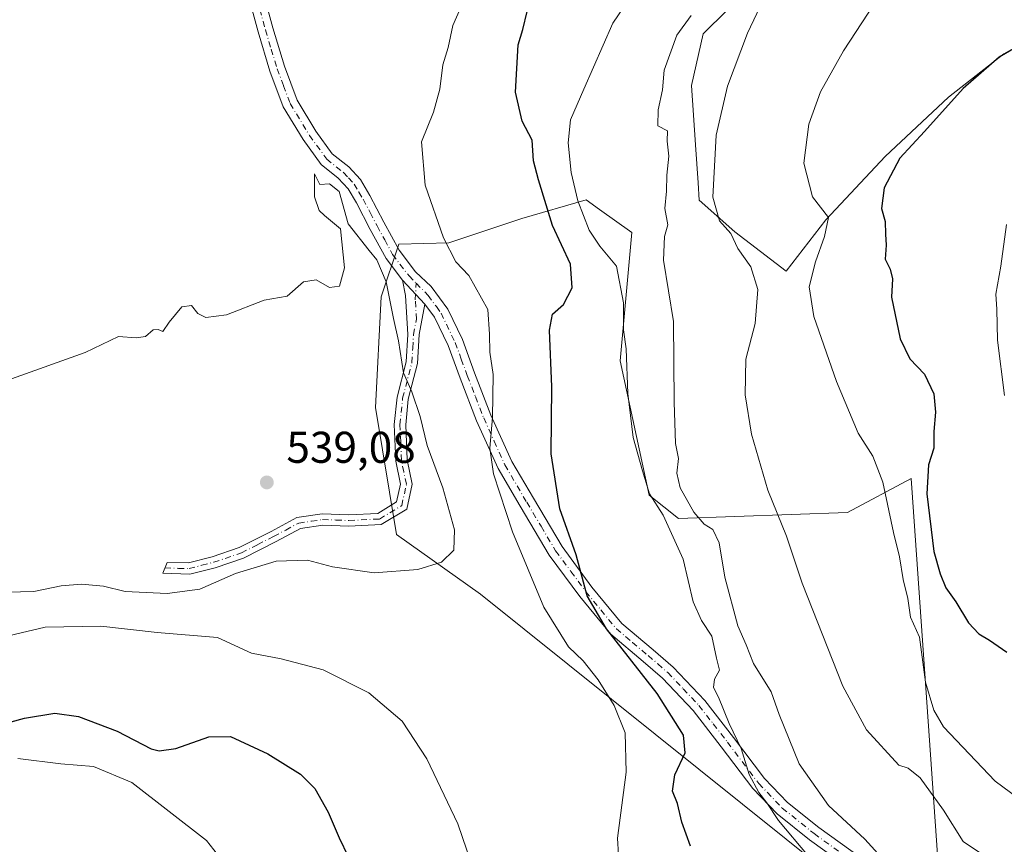
# Model space of a CAD drawing. Units: metres. Extents: x 573509 to 576953, y 4712628 to 4714978.
# Drawn here: x 575739 to 575961, y 4714155 to 4714341 of the extents above; entities that cross this region are included whole.
import ezdxf

# ---------------------------------------------------------------- set-up
doc = ezdxf.new("R2010")
doc.units = ezdxf.units.M
doc.header["$MEASUREMENT"] = 0
doc.linetypes.add('DGN Style 4', pattern=[2.6384748266838614, 1.318413404963828, -0.6592067024819142, 0.001648016756204785, -0.6592067024819142])
for name, color, linetype, lineweight in [('Camino Cxs', 7, 'Continuous', 0), ('Camino eje', 30, 'DGN Style 4', 13), ('Cultivos herbáceos CxS', 92, 'Continuous', 0), ('Cultivos leñosos CxS', 92, 'Continuous', 0), ('Curva de nivel maestra', 30, 'Continuous', 30), ('Curva de nivel normal', 30, 'Continuous', 0), ('Matorral CxS', 135, 'Continuous', 0), ('Pastizal CxS', 92, 'Continuous', 0), ('Punto de cota en terreno', 7, 'Continuous', 0), ('Rótulo de punto de cota en terreno', 7, 'Continuous', 0)]:
    doc.layers.add(name, color=color, linetype=linetype, lineweight=lineweight)
doc.styles.add('Style-Arial', font='txt')

# ---------------------------------------------------------------- blocks, each defined once
blk = doc.blocks.new('*U14')
at = {"layer": 'Cultivos herbáceos CxS', "color": 92, "linetype": 'Continuous', "lineweight": 0}
blk.add_polyline3d([(575975.3468000004, 4714341.588300001, 501.1456000000035), (575961.0888999999, 4714333.568299999, 501.7592000000004), (575948.6130999997, 4714323.766100001, 502.5237999999954), (575934.3547, 4714310.399499999, 503.5040000000009), (575920.9877000004, 4714296.141899999, 505.0942000000068), (575912.0758999996, 4714284.556299999, 507.2648000000045), (575900.4911000002, 4714293.4681, 509.5239000000002), (575892.4720999999, 4714300.597300001, 511.2810999999929), (575892.1952999998, 4714304.465299999, 511.5040000000009), (575891.5809000004, 4714313.072899999, 512.4833999999975), (575890.6898999996, 4714326.440500001, 513.5353000000032), (575893.3633000003, 4714338.024700001, 513.4717999999993), (575904.0586000001, 4714348.718499999, 511.8405000000057), (575907.6218999998, 4714360.303300001, 512.8723000000027), (575911.1869000001, 4714377.235500001, 512.476800000004), (575917.4244999997, 4714395.0569, 506.0313000000024), (575965.7675000001, 4714364.819900001, 500.5997999999963)], dxfattribs=at)
blk = doc.blocks.new('*U16')
at = {"layer": 'Cultivos leñosos CxS', "color": 92, "linetype": 'Continuous', "lineweight": 0}
for points in [[(575965.7675000001, 4714364.819900001, 500.5997999999963), (575917.4244999997, 4714395.0569, 506.0313000000024), (575911.1869000001, 4714377.235500001, 512.476800000004), (575907.6218999998, 4714360.303300001, 512.8723000000027), (575904.0586000001, 4714348.718499999, 511.8405000000057), (575893.3633000003, 4714338.024700001, 513.4717999999993), (575890.6898999996, 4714326.440500001, 513.5353000000032), (575891.5809000004, 4714313.072899999, 512.4833999999975), (575892.1952999998, 4714304.465299999, 511.5040000000009), (575892.4720999999, 4714300.597300001, 511.2810999999929), (575900.4911000002, 4714293.4681, 509.5239000000002), (575912.0758999996, 4714284.556299999, 507.2648000000045), (575920.9877000004, 4714296.141899999, 505.0942000000068), (575934.3547, 4714310.399499999, 503.5040000000009), (575948.6130999997, 4714323.766100001, 502.5237999999954), (575961.0888999999, 4714333.568299999, 501.7592000000004), (575975.3468000004, 4714341.588300001, 501.1456000000035)], [(575946.8419000005, 4714143.5189, 514.1110000000045), (575940.2040999997, 4714237.8687, 501.8891000000004), (575925.8356999997, 4714230.218699999, 507.3999999999942), (575887.7603000002, 4714228.906099999, 517.8438000000025), (575881.1956000002, 4714234.160300001, 519.9565000000002), (575874.6310999999, 4714264.374299999, 520.5685999999987), (575877.2571, 4714293.274700001, 517.4085999999952), (575869.9811000006, 4714298.4617, 518.9324000000051), (575866.9578999998, 4714300.6171, 519.7213999999949), (575852.4419, 4714296.465100001, 526.3758999999991), (575836.0499, 4714291.000299999, 530.6518000000069), (575824.7399000004, 4714290.647299999, 534.0311999999976), (575820.8006999996, 4714278.826099999, 535.7167000000045), (575819.4868999999, 4714253.8663, 537.7434999999969), (575824.2267000005, 4714225.273499999, 537.3874000000069), (575843.1193000004, 4714211.829700001, 533.8104000000021), (575921.8957000002, 4714148.7741, 519.3423000000039)]]:
    blk.add_polyline3d(points, dxfattribs=at)
blk = doc.blocks.new('5PATER')
at = {"layer": 'Pastizal CxS', "linetype": 'Continuous', "lineweight": 0}
h = blk.add_hatch(color=51, dxfattribs=at)
edge = h.paths.add_edge_path()
edge.add_ellipse((0, 0), major_axis=(-0.1095731443231308, -0.1110710700762829), ratio=0.9994222409660322, start_angle=0, end_angle=360)

msp = doc.modelspace()

# ---------------------------------------------------------------- linework, layer by layer
at = {"layer": 'Camino Cxs', "color": 7, "linetype": 'Continuous', "lineweight": 0, "extrusion": (0.03613656064651323, -0.03864107474561895, 0.9985995275019635), "elevation": -160822.5734274349, "flags": 128}
msp.add_lwpolyline([(3640618.872849018, 3045663.453086577), (3640618.872849018, 3045656.049308563)], dxfattribs=at)
msp.add_lwpolyline([(3640618.872849018, 3045663.453086577), (3640618.872849018, 3045656.049308563)], dxfattribs=at)
at = {"layer": 'Camino Cxs', "color": 7, "linetype": 'Continuous', "lineweight": 0}
for points in [[(575929.5401, 4714147.7401, 517.0957000000053), (575917.2801000001, 4714156.5101, 518.9073000000062), (575910.0000999998, 4714162.370100001, 520.1002000000008), (575904.5401, 4714168.050100001, 521.1725000000006), (575897.4200999998, 4714177.460100001, 521.4349999999977), (575891.0701000001, 4714185.620100001, 522.674199999994), (575884.1501000002, 4714192.9101, 523.5598999999929), (575879.7901, 4714196.6801, 524.2739000000003), (575872.5301000001, 4714202.800100001, 525.8105999999971), (575865.5301000001, 4714211.300100001, 526.4266000000061), (575858.6401000004, 4714220.640100001, 527.4676999999938), (575852.0900999998, 4714231.6601, 528.4658000000054), (575847.1101000002, 4714240.140100001, 529.8408999999956), (575842.2701000003, 4714250.840100001, 531.1037999999971), (575838.5601000004, 4714260.460100001, 532.3368999999948), (575835.8601000002, 4714267.8201, 533.2381000000023), (575832.7801000001, 4714274.220100001, 534.0963000000047), (575830.6401000004, 4714277.170100001, 534.3726000000024), (575825.5900999998, 4714282.5701, 534.7642999999953), (575821.8800999997, 4714287.4101, 534.6027999999933), (575818.3201000001, 4714293.970100001, 534.9955999999949), (575815.1801000005, 4714299.950099999, 535.7259999999952), (575813.3101000004, 4714303.1601, 535.6753000000026), (575811.1001000004, 4714305.520099999, 535.9275000000052), (575807.2200999996, 4714308.620100001, 536.3785999999964), (575803.1601, 4714314.210100001, 534.4073000000062), (575798.7001, 4714321.5801, 533.820000000007), (575795.6700999998, 4714329.620100001, 533.8589000000065), (575793.0100999996, 4714338.4801, 533.5207999999984), (575790.5301000001, 4714347.6501, 534.1183000000019)], [(575825.5900999998, 4714282.5701, 534.7642999999953), (575821.8800999997, 4714287.4101, 534.6027999999933), (575818.3201000001, 4714293.970100001, 534.9955999999949), (575815.1801000005, 4714299.950099999, 535.7259999999952), (575813.3101000004, 4714303.1601, 535.6753000000026), (575811.1001000004, 4714305.520099999, 535.9275000000052), (575807.2200999996, 4714308.620100001, 536.3785999999964), (575803.1601, 4714314.210100001, 534.4073000000062), (575798.7001, 4714321.5801, 533.820000000007), (575795.6700999998, 4714329.620100001, 533.8589000000065), (575793.0100999996, 4714338.4801, 533.5207999999984), (575790.5301000001, 4714347.6501, 534.1183000000019)], [(575793.8800999997, 4714348.520099999, 533.6937000000034), (575796.3501000004, 4714339.4301, 533.4703000000009), (575798.9501, 4714330.7301, 533.8706999999995), (575801.8300999999, 4714323.100099999, 534.1153999999951), (575806.0500999996, 4714316.130100001, 534.3518999999942), (575809.7500999998, 4714311.030099999, 535.1582999999955), (575813.4600999998, 4714308.0701, 534.9397999999928), (575816.1101000002, 4714305.2501, 535.2387000000017), (575818.2100999998, 4714301.630100001, 535.1971000000049), (575821.3701, 4714295.600099999, 535.1972999999998), (575824.8000999996, 4714289.300100001, 534.3908999999985), (575828.5000999998, 4714284.470100001, 534.2014999999956), (575832.0701000001, 4714281.100099999, 534.5785000000033), (575835.7701000003, 4714276.0101, 534.5354999999981), (575839.0601000004, 4714269.170100001, 532.7973000000056), (575841.8000999996, 4714261.6801, 531.7302000000054), (575845.4700999996, 4714252.1801, 530.3417999999947), (575850.1901000004, 4714241.7301, 528.7593000000053), (575855.0701000001, 4714233.420100001, 527.7606999999989), (575861.5301000001, 4714222.5601, 526.4532999999938), (575868.2701000003, 4714213.440099999, 525.0062999999936), (575875.0100999996, 4714205.2401, 524.5035000000062), (575882.0401, 4714199.3201, 522.8571999999986), (575886.5500999996, 4714195.4101, 522.2912000000069), (575893.7001, 4714187.890100001, 521.2474999999977), (575900.1700999998, 4714179.5601, 520.6545000000042), (575907.1801000005, 4714170.300100001, 519.3669999999984), (575912.3400999998, 4714164.9301, 518.3871000000072), (575919.3701, 4714159.270099999, 517.4337999999989), (575931.4501, 4714150.640100001, 516.0776999999945)], [(575793.8800999997, 4714348.520099999, 533.6937000000034), (575796.3501000004, 4714339.4301, 533.4703000000009), (575798.9501, 4714330.7301, 533.8706999999995), (575801.8300999999, 4714323.100099999, 534.1153999999951), (575806.0500999996, 4714316.130100001, 534.3518999999942), (575809.7500999998, 4714311.030099999, 535.1582999999955), (575813.4600999998, 4714308.0701, 534.9397999999928), (575816.1101000002, 4714305.2501, 535.2387000000017), (575818.2100999998, 4714301.630100001, 535.1971000000049), (575821.3701, 4714295.600099999, 535.1972999999998), (575824.8000999996, 4714289.300100001, 534.3908999999985), (575828.5000999998, 4714284.470100001, 534.2014999999956), (575832.0701000001, 4714281.100099999, 534.5785000000033), (575835.7701000003, 4714276.0101, 534.5354999999981), (575839.0601000004, 4714269.170100001, 532.7973000000056), (575841.8000999996, 4714261.6801, 531.7302000000054), (575845.4700999996, 4714252.1801, 530.3417999999947), (575850.1901000004, 4714241.7301, 528.7593000000053), (575855.0701000001, 4714233.420100001, 527.7606999999989), (575861.5301000001, 4714222.5601, 526.4532999999938), (575868.2701000003, 4714213.440099999, 525.0062999999936), (575875.0100999996, 4714205.2401, 524.5035000000062), (575882.0401, 4714199.3201, 522.8571999999986), (575886.5500999996, 4714195.4101, 522.2912000000069), (575893.7001, 4714187.890100001, 521.2474999999977), (575900.1700999998, 4714179.5601, 520.6545000000042), (575907.1801000005, 4714170.300100001, 519.3669999999984), (575912.3400999998, 4714164.9301, 518.3871000000072), (575919.3701, 4714159.270099999, 517.4337999999989), (575931.4501, 4714150.640100001, 516.0776999999945)], [(575830.6401000004, 4714277.170100001, 534.3726000000024), (575829.3300999999, 4714270.3101, 534.327099999995), (575828.9600999998, 4714263.790100001, 534.6787999999942), (575826.8800999997, 4714255.720100001, 535.838699999993), (575826.3000999996, 4714249.960100001, 536.2630000000064), (575826.6101000002, 4714242.100099999, 536.6542000000045), (575827.7901, 4714236.5801, 536.9701999999961), (575826.5301000001, 4714230.960100001, 537.2023000000045), (575820.8000999996, 4714227.4901, 537.6646000000037), (575813.5100999996, 4714227.130100001, 538.075800000006), (575807.6401000004, 4714227.350099999, 538.2238999999972), (575802.5900999998, 4714226.600099999, 537.8407000000007), (575797.1300999997, 4714223.690099999, 537.5662000000011), (575789.7701000003, 4714219.9301, 537.0022999999928), (575783.3901000004, 4714217.790100001, 537.1002000000008), (575777.6201, 4714216.300100001, 536.5206999999937), (575771.5900999998, 4714216.540100001, 536.1347999999998), (575772.5100999996, 4714218.970100001, 536.3154999999971), (575777.3400999998, 4714218.880100001, 536.950800000006), (575782.6601, 4714220.2601, 537.8386000000028), (575788.7701000003, 4714222.3101, 537.8687999999966), (575795.9401000004, 4714225.960100001, 538.1692000000039), (575801.7801000001, 4714229.0801, 538.4565000000002), (575807.5000999998, 4714229.920100001, 538.734700000001), (575813.5000999998, 4714229.700099999, 538.5126000000018), (575820.0201000003, 4714230.020099999, 537.9649999999965), (575824.2600999996, 4714232.590100001, 537.578999999998), (575825.1601, 4714236.590100001, 537.4838000000018), (575824.0601000004, 4714241.780099999, 537.3543999999965), (575823.7200999996, 4714250.040100001, 536.9410999999964), (575824.3400999998, 4714256.170100001, 536.6114999999991), (575826.4101, 4714264.190099999, 535.335699999996), (575826.7500999998, 4714270.3201, 534.8073000000004), (575826.2801000001, 4714279.110099999, 534.6664000000019), (575825.5900999998, 4714282.5701, 534.7642999999953)], [(575929.5401, 4714147.7401, 517.0957000000053), (575917.2801000001, 4714156.5101, 518.9073000000062), (575910.0000999998, 4714162.370100001, 520.1002000000008), (575904.5401, 4714168.050100001, 521.1725000000006), (575897.4200999998, 4714177.460100001, 521.4349999999977), (575891.0701000001, 4714185.620100001, 522.674199999994), (575884.1501000002, 4714192.9101, 523.5598999999929), (575879.7901, 4714196.6801, 524.2739000000003), (575872.5301000001, 4714202.800100001, 525.8105999999971), (575865.5301000001, 4714211.300100001, 526.4266000000061), (575858.6401000004, 4714220.640100001, 527.4676999999938), (575852.0900999998, 4714231.6601, 528.4658000000054), (575847.1101000002, 4714240.140100001, 529.8408999999956), (575842.2701000003, 4714250.840100001, 531.1037999999971), (575838.5601000004, 4714260.460100001, 532.3368999999948), (575835.8601000002, 4714267.8201, 533.2381000000023), (575832.7801000001, 4714274.220100001, 534.0963000000047), (575830.6401000004, 4714277.170100001, 534.3726000000024)]]:
    msp.add_polyline3d(points, dxfattribs=at)
msp.add_polyline3d([(575830.6401000004, 4714277.170100001, 534.3726000000024), (575829.3300999999, 4714270.3101, 534.327099999995), (575828.9600999998, 4714263.790100001, 534.6787999999942), (575826.8800999997, 4714255.720100001, 535.838699999993), (575826.3000999996, 4714249.960100001, 536.2630000000064), (575826.6101000002, 4714242.100099999, 536.6542000000045), (575827.7901, 4714236.5801, 536.9701999999961), (575826.5301000001, 4714230.960100001, 537.2023000000045), (575820.8000999996, 4714227.4901, 537.6646000000037), (575813.5100999996, 4714227.130100001, 538.075800000006), (575807.6401000004, 4714227.350099999, 538.2238999999972), (575802.5900999998, 4714226.600099999, 537.8407000000007), (575797.1300999997, 4714223.690099999, 537.5662000000011), (575789.7701000003, 4714219.9301, 537.0022999999928), (575783.3901000004, 4714217.790100001, 537.1002000000008), (575777.6201, 4714216.300100001, 536.5206999999937), (575771.5900999998, 4714216.540100001, 536.1347999999998), (575772.5100999996, 4714218.970100001, 536.3154999999971), (575777.3400999998, 4714218.880100001, 536.950800000006), (575782.6601, 4714220.2601, 537.8386000000028), (575788.7701000003, 4714222.3101, 537.8687999999966), (575795.9401000004, 4714225.960100001, 538.1692000000039), (575801.7801000001, 4714229.0801, 538.4565000000002), (575807.5000999998, 4714229.920100001, 538.734700000001), (575813.5000999998, 4714229.700099999, 538.5126000000018), (575820.0201000003, 4714230.020099999, 537.9649999999965), (575824.2600999996, 4714232.590100001, 537.578999999998), (575825.1601, 4714236.590100001, 537.4838000000018), (575824.0601000004, 4714241.780099999, 537.3543999999965), (575823.7200999996, 4714250.040100001, 536.9410999999964), (575824.3400999998, 4714256.170100001, 536.6114999999991), (575826.4101, 4714264.190099999, 535.335699999996), (575826.7500999998, 4714270.3201, 534.8073000000004), (575826.2801000001, 4714279.110099999, 534.6664000000019), (575825.5900999998, 4714282.5701, 534.7642999999953)], close=True, dxfattribs=at)
at = {"layer": 'Camino eje', "color": 30, "linetype": 'DGN Style 4', "lineweight": 13}
for points in [[(575793.4401000004, 4714343.540100001, 533.6174000000028), (575794.6801000005, 4714338.9551, 533.502800000002), (575795.9801000003, 4714334.6051, 533.5766000000004), (575797.3101000004, 4714330.175100001, 533.6103000000003), (575798.7500999998, 4714326.360099999, 533.8628999999928), (575800.2651000004, 4714322.340100001, 533.9155000000028), (575804.6051000003, 4714315.170100001, 534.3307999999961), (575808.4851000002, 4714309.825099999, 535.5825999999943), (575812.2801000001, 4714306.795100001, 534.9811999999947), (575813.3850999996, 4714305.6151, 535.1852999999974), (575814.7100999998, 4714304.2051, 535.3668999999937), (575815.7600999996, 4714302.395099999, 535.383799999996), (575816.6951000001, 4714300.790100001, 535.2648000000045), (575818.2751000002, 4714297.7751, 535.1589999999997), (575819.8450999996, 4714294.7851, 535.0342999999993), (575821.5601000004, 4714291.6351, 534.5783999999985), (575823.3400999998, 4714288.3551, 534.3735000000015), (575827.0450999998, 4714283.520099999, 534.2697999999946), (575828.6605000002, 4714281.876300001, 534.2342999999964)], [(575772.0500999996, 4714217.755100001, 536.2691000000051), (575775.0651000004, 4714217.6351, 536.4876999999979), (575777.4801000003, 4714217.590100001, 536.678700000004), (575780.3651000002, 4714218.335100001, 537.1190999999963), (575783.0251000002, 4714219.0251, 537.4686999999976), (575789.2701000003, 4714221.120100001, 537.4502999999969), (575792.9501, 4714223.0001, 537.7081000000035), (575796.5351, 4714224.825099999, 537.8534000000072), (575799.2651000004, 4714226.280099999, 537.931899999996), (575802.1851000004, 4714227.840100001, 538.1621000000014), (575805.0450999998, 4714228.2601, 538.3364000000003), (575807.5701000001, 4714228.6351, 538.4869999999937), (575810.5701000001, 4714228.5251, 538.4259000000021), (575813.5050999997, 4714228.415100001, 538.3003999999928), (575820.4101, 4714228.755100001, 537.8034999999945), (575825.3951000003, 4714231.7751, 537.3898999999947), (575826.4751000004, 4714236.585100001, 537.2207000000053), (575825.8850999996, 4714239.345100001, 537.1389999999956), (575825.3350999998, 4714241.940099999, 537.0065000000031), (575825.1651, 4714246.0701, 536.7520999999979), (575825.0100999996, 4714250.0001, 536.6022999999988), (575825.6101000002, 4714255.9451, 536.2201999999961), (575827.6851000004, 4714263.9901, 534.8898000000045), (575827.8701, 4714267.2501, 534.6621000000014), (575828.0401, 4714270.315099999, 534.4676999999938), (575828.6951000001, 4714273.745100001, 534.2644), (575828.4600999998, 4714278.140100001, 534.2109999999957), (575828.6605000002, 4714281.876300001, 534.2342999999964)], [(575828.6605000002, 4714281.876300001, 534.2342999999964), (575831.3551000003, 4714279.1351, 534.4774999999936), (575833.2050999999, 4714276.590100001, 534.492499999993), (575834.2751000002, 4714275.1151, 534.2356), (575837.4600999998, 4714268.495100001, 532.8712999999989), (575838.8300999999, 4714264.7501, 532.498900000006), (575840.1801000005, 4714261.0701, 532.0201999999991), (575842.0151000004, 4714256.3201, 531.4440000000031), (575843.8701, 4714251.5101, 530.6938999999984), (575846.2301000003, 4714246.2851, 530.0890000000073), (575848.6501000002, 4714240.9351, 529.2924000000058), (575853.5800999999, 4714232.540100001, 528.071299999996), (575856.8101000004, 4714227.110099999, 527.2926000000007), (575860.0850999998, 4714221.600099999, 526.9036999999954), (575863.5301000001, 4714216.9301, 526.3092999999935), (575866.9001000002, 4714212.370100001, 525.4581999999937), (575870.2701000003, 4714208.270099999, 525.2462999999989), (575873.7701000003, 4714204.020099999, 525.0911000000051), (575877.4001000002, 4714200.960100001, 524.2783000000054), (575880.9151, 4714198.0001, 523.5074000000022), (575883.0950999996, 4714196.1151, 523.1682000000001), (575885.3501000004, 4714194.1601, 522.8996999999945), (575888.8101000004, 4714190.515100001, 522.5157000000036), (575892.3850999996, 4714186.755100001, 521.7823999999965), (575895.6201, 4714182.590100001, 521.4282999999997), (575898.7950999998, 4714178.5101, 521.0197999999946), (575905.8601000002, 4714169.175100001, 520.2145000000019), (575911.1700999998, 4714163.6501, 519.1836000000039), (575918.3251, 4714157.890100001, 518.0513000000064), (575924.3651000002, 4714153.575099999, 517.3813999999984)]]:
    msp.add_polyline3d(points, dxfattribs=at)
at = {"layer": 'Cultivos herbáceos CxS', "color": 92, "linetype": 'Continuous', "lineweight": 0}
msp.add_polyline3d([(575965.7675000001, 4714364.819900001, 500.5997999999963), (575917.4244999997, 4714395.0569, 506.0313000000024), (575911.1869000001, 4714377.235500001, 512.476800000004), (575907.6218999998, 4714360.303300001, 512.8723000000027), (575904.0586000001, 4714348.718499999, 511.8405000000057), (575893.3633000003, 4714338.024700001, 513.4717999999993), (575890.6898999996, 4714326.440500001, 513.5353000000032), (575891.5809000004, 4714313.072899999, 512.4833999999975), (575892.1952999998, 4714304.465299999, 511.5040000000009), (575892.4720999999, 4714300.597300001, 511.2810999999929), (575900.4911000002, 4714293.4681, 509.5239000000002), (575912.0758999996, 4714284.556299999, 507.2648000000045), (575920.9877000004, 4714296.141899999, 505.0942000000068), (575934.3547, 4714310.399499999, 503.5040000000009), (575948.6130999997, 4714323.766100001, 502.5237999999954), (575961.0888999999, 4714333.568299999, 501.7592000000004), (575975.3468000004, 4714341.588300001, 501.1456000000035)], dxfattribs=at)
at = {"layer": 'Cultivos leñosos CxS', "color": 92, "linetype": 'Continuous', "lineweight": 0}
for points in [[(575965.7675000001, 4714364.819900001, 500.5997999999963), (575917.4244999997, 4714395.0569, 506.0313000000024), (575911.1869000001, 4714377.235500001, 512.476800000004), (575907.6218999998, 4714360.303300001, 512.8723000000027), (575904.0586000001, 4714348.718499999, 511.8405000000057), (575893.3633000003, 4714338.024700001, 513.4717999999993), (575890.6898999996, 4714326.440500001, 513.5353000000032), (575891.5809000004, 4714313.072899999, 512.4833999999975), (575892.1952999998, 4714304.465299999, 511.5040000000009), (575892.4720999999, 4714300.597300001, 511.2810999999929), (575900.4911000002, 4714293.4681, 509.5239000000002), (575912.0758999996, 4714284.556299999, 507.2648000000045), (575920.9877000004, 4714296.141899999, 505.0942000000068), (575934.3547, 4714310.399499999, 503.5040000000009), (575948.6130999997, 4714323.766100001, 502.5237999999954), (575961.0888999999, 4714333.568299999, 501.7592000000004), (575975.3468000004, 4714341.588300001, 501.1456000000035)], [(575946.8419000005, 4714143.5189, 514.1110000000045), (575940.2040999997, 4714237.8687, 501.8891000000004), (575925.8356999997, 4714230.218699999, 507.3999999999942), (575887.7603000002, 4714228.906099999, 517.8438000000025), (575881.1956000002, 4714234.160300001, 519.9565000000002), (575874.6310999999, 4714264.374299999, 520.5685999999987), (575877.2571, 4714293.274700001, 517.4085999999952), (575869.9811000006, 4714298.4617, 518.9324000000051), (575866.9578999998, 4714300.6171, 519.7213999999949), (575852.4419, 4714296.465100001, 526.3758999999991), (575836.0499, 4714291.000299999, 530.6518000000069), (575824.7399000004, 4714290.647299999, 534.0311999999976), (575820.8006999996, 4714278.826099999, 535.7167000000045), (575819.4868999999, 4714253.8663, 537.7434999999969), (575824.2267000005, 4714225.273499999, 537.3874000000069), (575843.1193000004, 4714211.829700001, 533.8104000000021), (575921.8957000002, 4714148.7741, 519.3423000000039)]]:
    msp.add_polyline3d(points, dxfattribs=at)
at = {"layer": 'Curva de nivel maestra', "color": 30, "linetype": 'Continuous', "lineweight": 30, "flags": 128}
for points, elevation in [([(575890.4600000001, 4714155.0701), (575888.5300000003, 4714160.450099999), (575887.5899999999, 4714164.6501), (575886.4199999999, 4714167.450099999), (575886.9800000004, 4714171.1601), (575889.2599999999, 4714176.100099999), (575888.9100000003, 4714180.040100001), (575882.9400000004, 4714189.450099999), (575871.5499999998, 4714204.050100001), (575867.2000000002, 4714211.460100001), (575864.6900000004, 4714220.670100001), (575861.0499999998, 4714231.0601), (575859.0800000001, 4714243.4001), (575859.2300000004, 4714258.540100001), (575858.7199999997, 4714271.3101), (575859.4000000004, 4714274.870100001), (575861.8700000001, 4714277.050100001), (575863.8300000001, 4714280.850099999), (575863.4199999999, 4714286.1501), (575859.3700000001, 4714294.860099999), (575856.2000000002, 4714305.1601), (575855.0800000001, 4714309.420100001), (575854.8200000003, 4714314.110099999), (575852.5599999996, 4714318.380100001), (575851.0700000003, 4714324.920100001), (575851.6399999997, 4714335.600099999), (575852.6900000004, 4714339.020099999), (575853.6399999997, 4714343.050100001)], 525), ([(575968.4900000002, 4714337.640100001), (575960.0300000003, 4714332.7601), (575951.9400000004, 4714325.7601), (575943.1900000004, 4714316.050100001), (575937.6299999999, 4714310.0601), (575934.1600000003, 4714303.340100001), (575933.5499999998, 4714298.720100001), (575934.3799999999, 4714295.770099999), (575934.4000000004, 4714292.9101), (575934.5999999996, 4714290.440099999), (575934.3799999999, 4714287.3201), (575935.5199999996, 4714285.030099999), (575935.9800000004, 4714282.8201), (575935.7800000003, 4714278.7501), (575937.7599999999, 4714269.340100001), (575939.8799999999, 4714264.840100001), (575943.2300000004, 4714261.360099999), (575945.2999999998, 4714256.9801), (575945.6699999999, 4714252.850099999), (575945.3399999999, 4714248.4801), (575945.3300000001, 4714244.710100001), (575944.0999999996, 4714240.960100001), (575943.7599999999, 4714234.450099999), (575945.3399999999, 4714221.4001), (575946.7199999997, 4714216.440099999), (575948.0199999996, 4714213.2301), (575950.29, 4714210.100099999), (575953.1500000004, 4714205.4001), (575955.4500000002, 4714202.920100001), (575957.8700000001, 4714201.460100001), (575961.7999999998, 4714198.7401)], 500), ([(575730.7599999999, 4714181.2401), (575740.4199999999, 4714183.9301), (575747.1900000004, 4714185.0101), (575752.5800000001, 4714184.2401), (575761.2400000002, 4714180.940099999), (575768.9000000004, 4714177.0101), (575770.7400000002, 4714176.5101), (575774.5, 4714177.030099999), (575781.9400000004, 4714179.720100001), (575786.8300000001, 4714179.800100001), (575795.2400000002, 4714175.850099999), (575802.5700000003, 4714171.300100001), (575805.8099999996, 4714168.020099999), (575808.8099999996, 4714162.690099999), (575811.3300000001, 4714156.9301), (575813.3600000005, 4714152.7301)], 525)]:
    msp.add_lwpolyline(points, dxfattribs=dict(at, elevation=elevation))
at = {"layer": 'Curva de nivel normal', "color": 30, "linetype": 'Continuous', "lineweight": 0, "flags": 128}
for points, elevation in [([(575974.1200000001, 4714158.6801), (575959.1500000004, 4714169.7401), (575947.54, 4714181.9101), (575945.3499999996, 4714185.710100001), (575943.4400000004, 4714192.020099999), (575942.1200000001, 4714202.1601), (575940.0999999996, 4714206.620100001), (575939.4600000001, 4714210.870100001), (575938.4000000004, 4714215.100099999), (575937.5999999996, 4714220.210100001), (575936.2000000002, 4714225.6801), (575933.8499999996, 4714237.030099999), (575931.5800000001, 4714242.9301), (575928.25, 4714248.110099999), (575923.3600000005, 4714259.7501), (575918.29, 4714274.390100001), (575917.25, 4714281.050100001), (575918.6399999997, 4714286.720100001), (575920.6600000003, 4714292.390100001), (575921.5700000003, 4714296.700099999), (575918, 4714301.290100001), (575916.0599999996, 4714308.9301), (575917.1399999997, 4714317.670100001), (575919.75, 4714325.0001), (575924.9400000004, 4714334.210100001), (575934.6299999999, 4714349.090100001)], 505), ([(575917.0300000003, 4714152.860099999), (575910.3499999996, 4714160.860099999), (575907.7100000001, 4714164.8201), (575905.8700000001, 4714167.120100001), (575903.7300000004, 4714171.170100001), (575901.8899999997, 4714177.0701), (575899.2199999997, 4714182.7301), (575896.8300000001, 4714188.6601), (575895.6600000003, 4714190.840100001), (575895.8899999997, 4714192.710100001), (575897.0499999998, 4714194.7301), (575896.3200000003, 4714197.4301), (575895.3200000003, 4714202.4001), (575892.9800000004, 4714205.9001), (575891.0599999996, 4714210.0801), (575888.8499999996, 4714219.720100001), (575884.3200000003, 4714229.640100001), (575881.2699999996, 4714234.440099999), (575879.6900000004, 4714239.5801), (575877.5300000003, 4714247.140100001), (575876.3899999997, 4714257.0601), (575875.9600000001, 4714267.0601), (575875.4199999999, 4714271.4001), (575875.3700000001, 4714277.450099999), (575873.79, 4714285.6801), (575870.0800000001, 4714290.200099999), (575867.6200000001, 4714293.840100001), (575865.1200000001, 4714300.4101), (575863.5599999996, 4714306.840100001), (575862.9500000002, 4714313.520099999), (575863.4299999997, 4714318.640100001), (575866.4800000004, 4714325.590100001), (575873.0099999999, 4714340.420100001), (575878.3700000001, 4714348.4801)], 520), ([(575957.6699999999, 4714152.2601), (575951.9299999997, 4714156.120100001), (575947.4900000002, 4714163.1801), (575942.2699999996, 4714170.460100001), (575939.54, 4714172.600099999), (575937.4400000004, 4714173.3101), (575930.1799999997, 4714181.2601), (575924.7800000003, 4714191.130100001), (575915.6799999997, 4714214.270099999), (575912.1100000005, 4714224.880100001), (575907.9000000004, 4714235.290100001), (575904.2100000001, 4714247.8301), (575902.7999999998, 4714256.7601), (575902.9900000002, 4714264.7301), (575905.0700000003, 4714272.790100001), (575905.6500000004, 4714280.4901), (575904.0800000001, 4714285.5701), (575901.1699999999, 4714289.670100001), (575899.54, 4714293.040100001), (575897.04, 4714295.940099999), (575895.54, 4714301.2601), (575896.2400000002, 4714315.190099999), (575898.8099999996, 4714326.270099999), (575903.2999999998, 4714338.190099999), (575908.2699999996, 4714348.720100001)], 510), ([(575874.5, 4714149.340100001), (575874.0499999998, 4714156.9001), (575875.9500000002, 4714171.700099999), (575875.7699999996, 4714180.5701), (575873.3099999996, 4714186.720100001), (575869.6699999999, 4714192.5001), (575866.2599999999, 4714196.800100001), (575863.0199999996, 4714199.970100001), (575857.4000000004, 4714208.9301), (575850.3399999999, 4714225.850099999), (575846.1200000001, 4714238.950099999), (575845.29, 4714244.7301), (575845.8499999996, 4714251.6501), (575846, 4714261.3201), (575845.29, 4714266.340100001), (575845.2100000001, 4714270.370100001), (575844.7800000003, 4714275.940099999), (575840.5499999998, 4714283.610099999), (575837.5800000001, 4714286.700099999), (575834.7800000003, 4714292.120100001), (575830.6600000003, 4714303.9301), (575829.8700000001, 4714313.720100001), (575832.5499999998, 4714320.4001), (575834.0099999999, 4714325.590100001), (575834.6399999997, 4714331.050100001), (575835.8600000005, 4714334.9901), (575836.9400000004, 4714339.920100001), (575839.7300000004, 4714346.300100001)], 530), ([(575934.2100000001, 4714151.7401), (575929.7599999999, 4714156.620100001), (575921.5599999996, 4714164.190099999), (575915.0099999999, 4714173.620100001), (575910.4299999997, 4714184.710100001), (575908.6299999999, 4714189.800100001), (575904.6799999997, 4714196.2401), (575903, 4714200.440099999), (575901.1600000003, 4714204.710100001), (575898.2000000002, 4714215.640100001), (575896.9199999999, 4714223.4101), (575895.4800000004, 4714226.4301), (575893.5599999996, 4714227.5801), (575891.2199999997, 4714230.2601), (575888.1399999997, 4714235.8101), (575887.4199999999, 4714239.0601), (575887.7599999999, 4714242.4001), (575887.1200000001, 4714245.7301), (575886.7999999998, 4714255.040100001), (575886.6399999997, 4714273.280099999), (575884.4100000003, 4714287.030099999), (575884.5899999999, 4714292.390100001), (575885.3700000001, 4714295.050100001), (575884.7199999997, 4714298.720100001), (575885.0700000003, 4714302.600099999), (575885.1200000001, 4714306.2401), (575885.6200000001, 4714310.4801), (575885.1900000004, 4714313.890100001), (575885.2999999998, 4714316.1801), (575883.1100000005, 4714317.3101), (575883.1799999997, 4714320.890100001), (575884.1699999999, 4714325.4001), (575884.5300000003, 4714329.890100001), (575887.4100000003, 4714337.720100001), (575890.6399999997, 4714342.170100001)], 515), ([(575733.3200000003, 4714212.200099999), (575742.4600000001, 4714212.420100001), (575748.6500000004, 4714213.710100001), (575753.2199999997, 4714214.050100001), (575758.1799999997, 4714213.600099999), (575763.0800000001, 4714212.450099999), (575772.5700000003, 4714211.940099999), (575779.9000000004, 4714212.9301), (575787.9000000004, 4714216.450099999), (575797.0899999999, 4714219.2301), (575804.1900000004, 4714219.5101), (575809.79, 4714217.950099999), (575819.1600000003, 4714216.6501), (575829.0499999998, 4714217.370100001), (575834.3600000005, 4714219.0001), (575837.1200000001, 4714221.770099999), (575837.2999999998, 4714226.300100001), (575834.6399999997, 4714235.8101), (575831.1200000001, 4714245.280099999), (575829.5199999996, 4714251.870100001), (575827.7100000001, 4714257.390100001), (575825.8300000001, 4714261.6601), (575824.7100000001, 4714268.860099999), (575823.5300000003, 4714273.9101), (575821.9000000004, 4714282.1801), (575819.7800000003, 4714287.120100001), (575818.0599999996, 4714289.210100001), (575813.3399999999, 4714295.2401), (575811.29, 4714302.530099999), (575809.1399999997, 4714304.2301), (575806.9500000002, 4714304.100099999), (575805.7100000001, 4714306.4901)], 535), ([(575805.7100000001, 4714306.4901), (575805.75, 4714301.3201), (575806.7999999998, 4714298.280099999), (575807.9800000004, 4714297.120100001), (575811.5800000001, 4714294.130100001), (575812.5300000003, 4714285.350099999), (575811.3899999997, 4714281.210100001), (575809.1600000003, 4714280.940099999), (575806.0999999996, 4714282.630100001), (575803.2999999998, 4714282.170100001), (575799.5700000003, 4714278.9801), (575794.4299999997, 4714278.0601), (575785.8899999997, 4714274.780099999), (575781.2800000003, 4714274.120100001), (575779.4699999997, 4714275.030099999), (575778.0199999996, 4714276.850099999), (575775.8600000005, 4714276.520099999), (575772.9699999997, 4714273.100099999), (575771.5599999996, 4714271.0101), (575770.54, 4714271.4801), (575769.4000000004, 4714271.350099999), (575767.6600000003, 4714269.890100001), (575765.5800000001, 4714269.5601), (575761.5700000003, 4714269.890100001), (575754.04, 4714266.2301), (575737.4400000004, 4714260.340100001)], 535), ([(575961.2699999996, 4714256.610099999), (575959.6600000003, 4714269.0601), (575959.5, 4714276.050100001), (575959.3300000001, 4714279.390100001), (575960.4100000003, 4714285.720100001), (575961.7300000004, 4714295.0801)], 495), ([(575729.9900000002, 4714200.840100001), (575745.04, 4714204.370100001), (575757.5800000001, 4714204.640100001), (575770.2599999999, 4714203.1801), (575783.9100000003, 4714202.030099999), (575791.5700000003, 4714198.5001), (575798.2400000002, 4714197.270099999), (575807.7300000004, 4714194.8101), (575817.9699999997, 4714189.5701), (575825.5099999999, 4714183.220100001), (575831.0899999999, 4714174.7501), (575838.0599999996, 4714160.130100001), (575841.0199999996, 4714151.290100001)], 530), ([(575738.9100000003, 4714174.8101), (575748.5700000003, 4714173.640100001), (575755.9000000004, 4714173.040100001), (575764.5999999996, 4714169.4301), (575781.3899999997, 4714156.340100001), (575785.5, 4714151.120100001)], 520)]:
    msp.add_lwpolyline(points, dxfattribs=dict(at, elevation=elevation))
at = {"layer": 'Matorral CxS', "color": 135, "linetype": 'Continuous', "lineweight": 0}
for points in [[(575921.8957000002, 4714148.7741, 519.3423000000039), (575843.1193000004, 4714211.829700001, 533.8104000000021), (575824.2267000005, 4714225.273499999, 537.3874000000069), (575819.4868999999, 4714253.8663, 537.7434999999969), (575820.8006999996, 4714278.826099999, 535.7167000000045), (575824.7399000004, 4714290.647299999, 534.0311999999976), (575836.0499, 4714291.000299999, 530.6518000000069), (575852.4419, 4714296.465100001, 526.3758999999991), (575866.9578999998, 4714300.6171, 519.7213999999949), (575869.9811000006, 4714298.4617, 518.9324000000051), (575877.2571, 4714293.274700001, 517.4085999999952), (575874.6310999999, 4714264.374299999, 520.5685999999987), (575881.1956000002, 4714234.160300001, 519.9565000000002), (575887.7603000002, 4714228.906099999, 517.8438000000025), (575925.8356999997, 4714230.218699999, 507.3999999999942), (575940.2040999997, 4714237.8687, 501.8891000000004), (575946.8419000005, 4714143.5189, 514.1110000000045)], [(575946.8419000005, 4714143.5189, 514.1110000000045), (575940.2040999997, 4714237.8687, 501.8891000000004), (575925.8356999997, 4714230.218699999, 507.3999999999942), (575887.7603000002, 4714228.906099999, 517.8438000000025), (575881.1956000002, 4714234.160300001, 519.9565000000002), (575874.6310999999, 4714264.374299999, 520.5685999999987), (575877.2571, 4714293.274700001, 517.4085999999952), (575869.9811000006, 4714298.4617, 518.9324000000051), (575866.9578999998, 4714300.6171, 519.7213999999949), (575852.4419, 4714296.465100001, 526.3758999999991), (575836.0499, 4714291.000299999, 530.6518000000069), (575824.7399000004, 4714290.647299999, 534.0311999999976), (575820.8006999996, 4714278.826099999, 535.7167000000045), (575819.4868999999, 4714253.8663, 537.7434999999969), (575824.2267000005, 4714225.273499999, 537.3874000000069), (575843.1193000004, 4714211.829700001, 533.8104000000021), (575921.8957000002, 4714148.7741, 519.3423000000039)]]:
    msp.add_polyline3d(points, dxfattribs=at)

# ---------------------------------------------------------------- block references
at = {"layer": 'Cultivos herbáceos CxS', "color": 92, "linetype": 'Continuous', "lineweight": 0}
msp.add_blockref('*U14', (0, 0), dxfattribs=at)
at = {"layer": 'Cultivos leñosos CxS', "color": 92, "linetype": 'Continuous', "lineweight": 0}
msp.add_blockref('*U16', (0, 0), dxfattribs=at)
at = {"layer": 'Punto de cota en terreno', "color": 7, "linetype": 'Continuous', "lineweight": 0, "xscale": 10, "yscale": 10, "zscale": 10}
msp.add_blockref('5PATER', (575795, 4714237, 539.0800000000017), dxfattribs=at)

# ---------------------------------------------------------------- texts
at = {"layer": 'Rótulo de punto de cota en terreno', "color": 7, "linetype": 'Continuous', "lineweight": 0, "style": 'Style-Arial'}
msp.add_text('539,08', height=7.000000000000002, dxfattribs=at).set_placement((575799.4096999997, 4714241.409700001))

doc.saveas('drawing.dxf')
